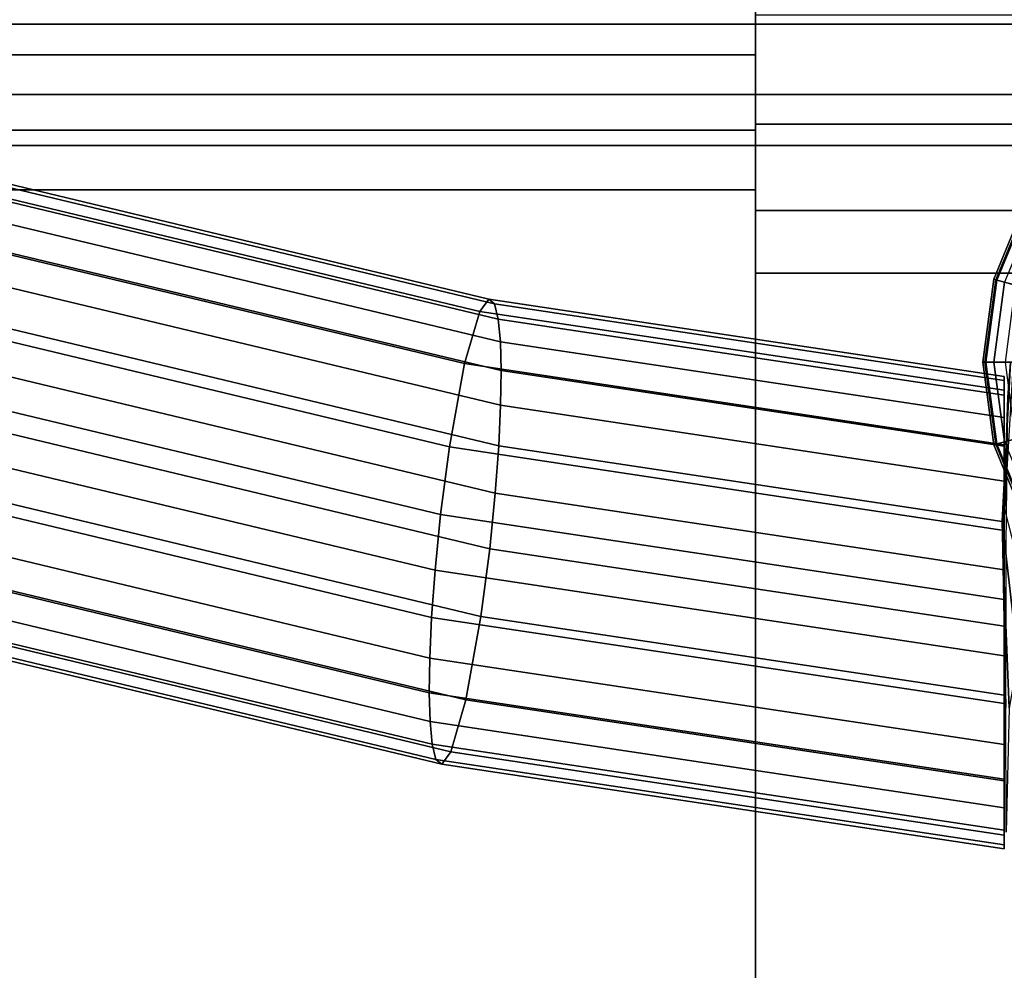
# Model space of a CAD drawing. Units: inches. Extents: x -29.7 to 29.7, y -15.8 to 15.4.
# Drawn here: x 25.8 to 27.9, y 11.5 to 13.5 of the extents above; entities that cross this region are included whole.
import ezdxf

# ---------------------------------------------------------------- set-up
doc = ezdxf.new("R2010")
doc.units = ezdxf.units.IN
doc.header["$MEASUREMENT"] = 0
for name, color, linetype in [('AFUFU-3D-CH-FR', 2, 'Continuous'), ('AFUFU-3D-CH-ST-ED', 2, 'Continuous'), ('AFUFU-3D-CH-ST-LT', 2, 'Continuous')]:
    doc.layers.add(name, color=color, linetype=linetype)

msp = doc.modelspace()

# ---------------------------------------------------------------- linework, layer by layer
at = {"layer": 'AFUFU-3D-CH-FR'}
for points in [[(25.6634, 13.1084, 24.4701), (25.6874, 13.1333, 24.285), (26.7905, 12.869, 24.3898), (26.7714, 12.8429, 24.5753)], [(25.6874, 13.1333, 24.285), (25.703, 13.1221, 24.097), (26.8026, 12.8586, 24.2014), (26.7905, 12.869, 24.3898)], [(25.6237, 13.0003, 24.6103), (25.6634, 13.1084, 24.4701), (26.7714, 12.8429, 24.5753), (26.7394, 12.7329, 24.7162)], [(25.703, 13.1221, 24.097), (25.7132, 13.0896, 23.9108), (26.8104, 12.8267, 24.015), (26.8026, 12.8586, 24.2014)], [(25.7132, 13.0896, 23.9108), (25.7193, 13.0416, 23.7278), (26.815, 12.779, 23.8319), (26.8104, 12.8267, 24.015)], [(27.9271, 13.0697, 0.2948), (27.8605, 12.9088, 0.2948), (27.8541, 12.9105, 0.27), (27.9214, 13.073, 0.27)], [(27.9214, 13.073, 0.27), (27.8541, 12.9105, 0.27), (27.8584, 12.9094, 0.2443), (27.9252, 13.0708, 0.2443)], [(27.9252, 13.0708, 0.2443), (27.8584, 12.9094, 0.2443), (27.942, 12.887, 0.0346), (28.0002, 13.0275, 0.0346)], [(27.9418, 13.0612, 0.3149), (27.8768, 12.9044, 0.3149), (27.8605, 12.9088, 0.2948), (27.9271, 13.0697, 0.2948)], [(25.7193, 13.0416, 23.7278), (25.7219, 12.9805, 23.5486), (26.8166, 12.7182, 23.6526), (26.815, 12.779, 23.8319)], [(25.5849, 12.8262, 24.5768), (25.6237, 13.0003, 24.6103), (26.7394, 12.7329, 24.7162), (26.7077, 12.5572, 24.6834)], [(25.7219, 12.9805, 23.5486), (25.7212, 12.9072, 23.374), (26.8155, 12.645, 23.4779), (26.8166, 12.7182, 23.6526)], [(25.7212, 12.9072, 23.374), (25.7169, 12.8217, 23.2051), (26.8116, 12.5594, 23.3091), (26.8155, 12.645, 23.4779)], [(27.8605, 12.9088, 0.2948), (27.8377, 12.7361, 0.2948), (27.8311, 12.7361, 0.27), (27.8541, 12.9105, 0.27)], [(27.8541, 12.9105, 0.27), (27.8311, 12.7361, 0.27), (27.8356, 12.7361, 0.2443), (27.8584, 12.9094, 0.2443)], [(27.8584, 12.9094, 0.2443), (27.8356, 12.7361, 0.2443), (27.9221, 12.7361, 0.0346), (27.942, 12.887, 0.0346)], [(27.8768, 12.9044, 0.3149), (27.8547, 12.7361, 0.3149), (27.8377, 12.7361, 0.2948), (27.8605, 12.9088, 0.2948)], [(27.8996, 12.8983, 0.3258), (27.8783, 12.7361, 0.3258), (27.8547, 12.7361, 0.3149), (27.8768, 12.9044, 0.3149)], [(26.7714, 12.8429, 24.5753), (26.7905, 12.869, 24.3898), (27.8762, 12.7057, 24.4506), (27.8762, 12.6767, 24.6371)], [(26.7905, 12.869, 24.3898), (26.8026, 12.8586, 24.2014), (27.8762, 12.6972, 24.2615), (27.8762, 12.7057, 24.4506)], [(26.8026, 12.8586, 24.2014), (26.8104, 12.8267, 24.015), (27.8762, 12.6664, 24.0747), (27.8762, 12.6972, 24.2615)], [(26.7394, 12.7329, 24.7162), (26.7714, 12.8429, 24.5753), (27.8762, 12.6767, 24.6371), (27.8762, 12.5619, 24.7798)], [(25.5625, 12.6847, 24.4548), (25.5849, 12.8262, 24.5768), (26.7077, 12.5572, 24.6834), (26.6891, 12.4147, 24.5618)], [(25.7169, 12.8217, 23.2051), (25.7085, 12.7224, 23.0442), (26.8043, 12.4599, 23.1483), (26.8116, 12.5594, 23.3091)], [(26.8104, 12.8267, 24.015), (26.815, 12.779, 23.8319), (27.8762, 12.6194, 23.8912), (27.8762, 12.6664, 24.0747)], [(26.815, 12.779, 23.8319), (26.8166, 12.7182, 23.6526), (27.8762, 12.5588, 23.7118), (27.8762, 12.6194, 23.8912)], [(27.8377, 12.7361, 0.2948), (27.8605, 12.5634, 0.2948), (27.8541, 12.5617, 0.27), (27.8311, 12.7361, 0.27)], [(27.8311, 12.7361, 0.27), (27.8541, 12.5617, 0.27), (27.8584, 12.5629, 0.2443), (27.8356, 12.7361, 0.2443)], [(27.8356, 12.7361, 0.2443), (27.8584, 12.5629, 0.2443), (27.942, 12.5853, 0.0346), (27.9221, 12.7361, 0.0346)], [(27.8547, 12.7361, 0.3149), (27.8768, 12.5678, 0.3149), (27.8605, 12.5634, 0.2948), (27.8377, 12.7361, 0.2948)], [(27.8783, 12.7361, 0.3258), (27.8996, 12.5739, 0.3258), (27.8768, 12.5678, 0.3149), (27.8547, 12.7361, 0.3149)], [(27.8767, 12.4262, 23.2396), (27.8717, 12.4012, 23.6138), (27.8897, 12.7352, 24.2606), (27.8953, 12.7361, 23.8061)], [(27.8841, 12.6619, 24.706), (27.8897, 12.7352, 24.2606), (27.8717, 12.4012, 23.6138), (27.8734, 12.3414, 23.9823)], [(25.7085, 12.7224, 23.0442), (25.6947, 12.606, 22.896), (26.7927, 12.3429, 23.0003), (26.8043, 12.4599, 23.1483)], [(26.7077, 12.5572, 24.6834), (26.7394, 12.7329, 24.7162), (27.8762, 12.5619, 24.7798), (27.8762, 12.3814, 24.7488)], [(26.8166, 12.7182, 23.6526), (26.8155, 12.645, 23.4779), (27.8762, 12.4855, 23.5372), (27.8762, 12.5588, 23.7118)], [(25.5487, 12.5682, 24.3066), (25.5625, 12.6847, 24.4548), (26.6891, 12.4147, 24.5618), (26.6775, 12.2978, 24.4138)], [(27.8801, 12.3509, 25.0274), (27.8841, 12.6619, 24.706), (27.8734, 12.3414, 23.9823), (27.8798, 12.0081, 24.1354)], [(26.8155, 12.645, 23.4779), (26.8116, 12.5594, 23.3091), (27.8762, 12.3992, 23.3686), (27.8762, 12.4855, 23.5372)], [(25.6947, 12.606, 22.896), (25.6724, 12.4644, 22.774), (26.7741, 12.2004, 22.8786), (26.7927, 12.3429, 23.0003)], [(25.5403, 12.469, 24.1457), (25.5487, 12.5682, 24.3066), (26.6775, 12.2978, 24.4138), (26.6702, 12.1982, 24.253)], [(27.8584, 12.5629, 0.2443), (27.9252, 12.4014, 0.2443), (28.0002, 12.4447, 0.0346), (27.942, 12.5853, 0.0346)], [(26.6891, 12.4147, 24.5618), (26.7077, 12.5572, 24.6834), (27.8762, 12.3814, 24.7488), (27.8762, 12.2362, 24.6282)], [(26.8116, 12.5594, 23.3091), (26.8043, 12.4599, 23.1483), (27.8762, 12.2986, 23.2083), (27.8762, 12.3992, 23.3686)], [(27.8605, 12.5634, 0.2948), (27.9271, 12.4025, 0.2948), (27.9214, 12.3992, 0.27), (27.8541, 12.5617, 0.27)], [(27.8541, 12.5617, 0.27), (27.9214, 12.3992, 0.27), (27.9252, 12.4014, 0.2443), (27.8584, 12.5629, 0.2443)], [(27.8768, 12.5678, 0.3149), (27.9418, 12.411, 0.3149), (27.9271, 12.4025, 0.2948), (27.8605, 12.5634, 0.2948)], [(25.536, 12.3834, 23.9768), (25.5403, 12.469, 24.1457), (26.6702, 12.1982, 24.253), (26.6663, 12.1126, 24.0842)], [(25.6724, 12.4644, 22.774), (25.6335, 12.2904, 22.7405), (26.7424, 12.0247, 22.8458), (26.7741, 12.2004, 22.8786)], [(26.8043, 12.4599, 23.1483), (26.7927, 12.3429, 23.0003), (27.8762, 12.1799, 23.0609), (27.8762, 12.2986, 23.2083)], [(27.9368, 12.1931, 22.7344), (27.9052, 12.1119, 23.0284), (27.8717, 12.4012, 23.6138), (27.8767, 12.4262, 23.2396)], [(26.6775, 12.2978, 24.4138), (26.6891, 12.4147, 24.5618), (27.8762, 12.2362, 24.6282), (27.8762, 12.1174, 24.4808)], [(25.5353, 12.3102, 23.8022), (25.536, 12.3834, 23.9768), (26.6663, 12.1126, 24.0842), (26.6652, 12.0395, 23.9095)], [(27.8734, 12.3414, 23.9823), (27.8717, 12.4012, 23.6138), (27.9052, 12.1119, 23.0284), (27.8865, 12.0066, 23.3151)], [(26.7927, 12.3429, 23.0003), (26.7741, 12.2004, 22.8786), (27.8762, 12.0346, 22.9403), (27.8762, 12.1799, 23.0609)], [(27.8865, 12.0066, 23.3151), (27.8802, 11.7456, 23.4503), (27.8798, 12.0081, 24.1354), (27.8734, 12.3414, 23.9823)], [(25.5379, 12.2491, 23.623), (25.5353, 12.3102, 23.8022), (26.6652, 12.0395, 23.9095), (26.6668, 11.9786, 23.7302)], [(25.6335, 12.2904, 22.7405), (25.5938, 12.1823, 22.8807), (26.7104, 11.9148, 22.9868), (26.7424, 12.0247, 22.8458)], [(26.6702, 12.1982, 24.253), (26.6775, 12.2978, 24.4138), (27.8762, 12.1174, 24.4808), (27.8762, 12.0168, 24.3205)], [(25.544, 12.201, 23.44), (25.5379, 12.2491, 23.623), (26.6668, 11.9786, 23.7302), (26.6714, 11.9309, 23.547)], [(25.5543, 12.1685, 23.2538), (25.544, 12.201, 23.44), (26.6714, 11.9309, 23.547), (26.6792, 11.899, 23.3606)], [(26.6663, 12.1126, 24.0842), (26.6702, 12.1982, 24.253), (27.8762, 12.0168, 24.3205), (27.8762, 11.9306, 24.1519)], [(26.7741, 12.2004, 22.8786), (26.7424, 12.0247, 22.8458), (27.8762, 11.8541, 22.9093), (27.8762, 12.0346, 22.9403)], [(25.5938, 12.1823, 22.8807), (25.5698, 12.1573, 23.0657), (26.6913, 11.8886, 23.1723), (26.7104, 11.9148, 22.9868)], [(25.5698, 12.1573, 23.0657), (25.5543, 12.1685, 23.2538), (26.6792, 11.899, 23.3606), (26.6913, 11.8886, 23.1723)], [(26.6652, 12.0395, 23.9095), (26.6663, 12.1126, 24.0842), (27.8762, 11.9306, 24.1519), (27.8762, 11.8573, 23.9773)], [(26.6668, 11.9786, 23.7302), (26.6652, 12.0395, 23.9095), (27.8762, 11.8573, 23.9773), (27.8762, 11.7967, 23.7979)], [(26.7424, 12.0247, 22.8458), (26.7104, 11.9148, 22.9868), (27.8762, 11.7394, 23.052), (27.8762, 11.8541, 22.9093)], [(26.6714, 11.9309, 23.547), (26.6668, 11.9786, 23.7302), (27.8762, 11.7967, 23.7979), (27.8762, 11.7497, 23.6144)], [(26.6792, 11.899, 23.3606), (26.6714, 11.9309, 23.547), (27.8762, 11.7497, 23.6144), (27.8762, 11.7189, 23.4276)], [(26.7104, 11.9148, 22.9868), (26.6913, 11.8886, 23.1723), (27.8762, 11.7103, 23.2386), (27.8762, 11.7394, 23.052)], [(26.6913, 11.8886, 23.1723), (26.6792, 11.899, 23.3606), (27.8762, 11.7189, 23.4276), (27.8762, 11.7103, 23.2386)]]:
    msp.add_3dface(points, dxfattribs=at)
at = {"layer": 'AFUFU-3D-CH-ST-ED'}
for points in [[(27.3525, 13.5756, 27.9035), (27.3525, 13.3832, 27.7144), (27.3525, 13.2372, 27.851), (27.3525, 13.467, 28.055)], [(29.6525, 13.2372, 27.851), (29.6525, 13.467, 28.055), (27.3525, 13.467, 28.055), (27.3525, 13.2372, 27.851)], [(27.3525, 13.3832, 27.7144), (27.3525, 13.225, 27.5041), (27.3525, 13.0557, 27.6074), (27.3525, 13.2372, 27.851)], [(29.6525, 13.0557, 27.6074), (29.6525, 13.2372, 27.851), (27.3525, 13.2372, 27.851), (27.3525, 13.0557, 27.6074)], [(27.3525, 13.225, 27.5041), (27.3525, 13.0988, 27.2686), (27.3525, 12.9232, 27.3329), (27.3525, 13.0557, 27.6074)], [(27.3525, 12.9232, 27.3329), (27.3525, 13.0988, 27.2686), (27.3525, 7.8415, 13.5672), (27.3525, 7.6659, 13.6316)], [(27.3525, 13.0557, 27.6074), (27.3525, 12.9232, 27.3329), (29.6525, 12.9232, 27.3329), (29.6525, 13.0557, 27.6074)], [(29.6525, 12.9232, 27.3329), (27.3525, 12.9232, 27.3329), (27.3525, 7.6659, 13.6316), (29.6525, 7.6659, 13.6316)]]:
    msp.add_3dface(points, dxfattribs=at)
at = {"layer": 'AFUFU-3D-CH-ST-LT'}
for points in [[(-29.6525, 13.4481, 27.6524), (-29.6525, 13.6332, 27.8186), (29.6525, 13.6332, 27.8186), (29.6525, 13.4481, 27.6524)], [(27.3525, 13.5756, 27.9035), (27.3525, 13.3832, 27.7144), (1.1525, 13.3832, 27.7144), (1.1525, 13.5756, 27.9035)], [(29.6525, 13.4481, 27.6524), (29.6525, 13.2997, 27.4566), (-29.6525, 13.2997, 27.4566), (-29.6525, 13.4481, 27.6524)], [(1.1525, 13.225, 27.5041), (1.1525, 13.3832, 27.7144), (27.3525, 13.3832, 27.7144), (27.3525, 13.225, 27.5041)], [(-29.6525, 13.1927, 27.2342), (-29.6525, 13.2997, 27.4566), (29.6525, 13.2997, 27.4566), (29.6525, 13.1927, 27.2342)], [(27.3525, 13.225, 27.5041), (27.3525, 13.0988, 27.2686), (1.1525, 13.0988, 27.2686), (1.1525, 13.225, 27.5041)], [(29.6525, 13.1927, 27.2342), (29.6525, 7.9354, 13.5329), (-29.6525, 7.9354, 13.5329), (-29.6525, 13.1927, 27.2342)], [(1.1525, 13.0988, 27.2686), (27.3525, 13.0988, 27.2686), (27.3525, 7.8415, 13.5672), (1.1525, 7.8415, 13.5672)]]:
    msp.add_3dface(points, dxfattribs=at)

doc.saveas('drawing.dxf')
